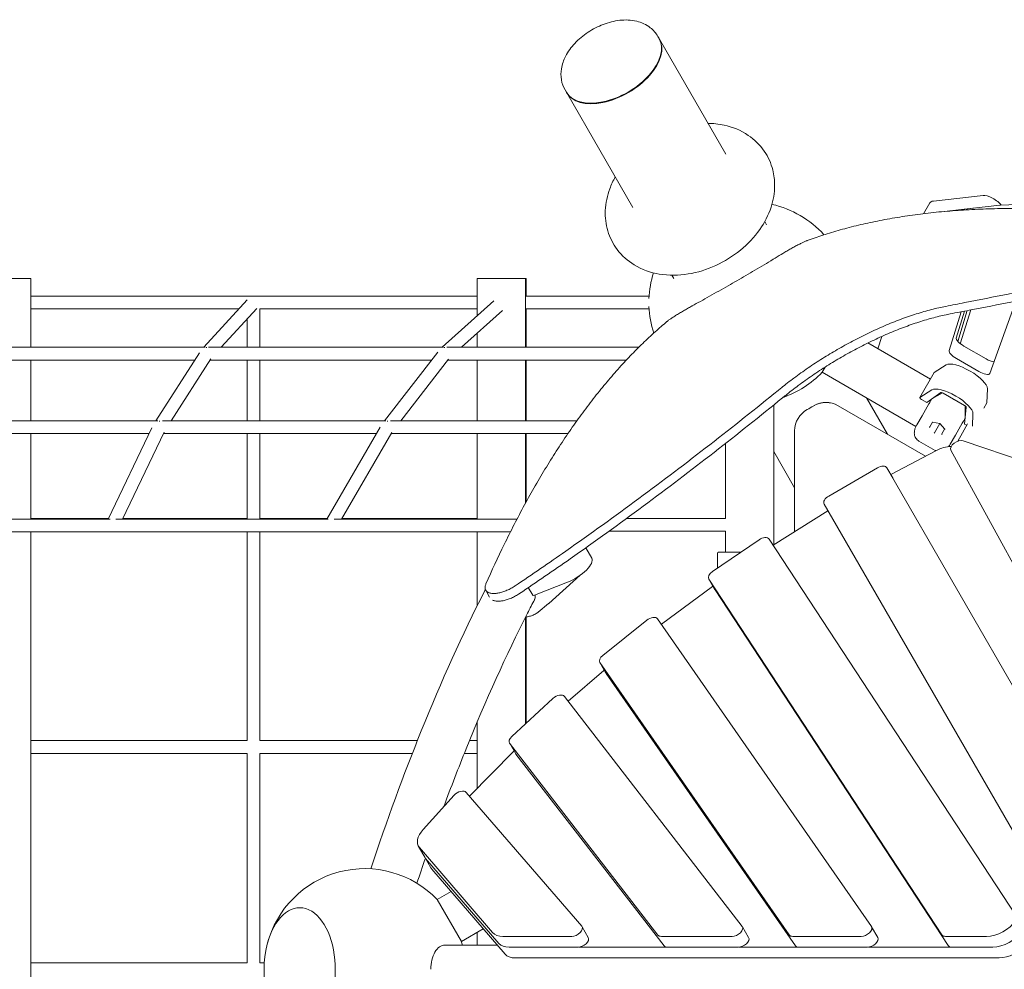
# Model space of a CAD drawing. Extents: x -5765 to 10709, y -6005 to 4735.
# Drawn here: x 3233 to 4456, y 0 to 1179 of the extents above; entities that cross this region are included whole.
import ezdxf

# ---------------------------------------------------------------- set-up
doc = ezdxf.new("R2010")
doc.units = 0
doc.header["$LTSCALE"] = 350
doc.layers.add('2D', color=7, linetype='CONTINUOUS')

msp = doc.modelspace()

# ---------------------------------------------------------------- linework, layer by layer
at = {"layer": '2D', "lineweight": 0}
for p, q in [((4027.2492474, 1155.6604125), (4025.6475813, 1158.4345792)), ((4027.6588236, 1154.9510057), (4109.968417, 1012.3866202)), ((4023.7192433, 1122.3006147), (4024.1287681, 1123.0191756)), ((3912.0678711, 1089.1604083), (3910.4662051, 1091.934575)), ((3994.7870409, 945.8866158), (3912.4774469, 1088.4510021)), ((3942.7233065, 1075.5375848), (3941.8962521, 1075.5422063)), ((4429.662273, 961.0000541), (4367.9280229, 953.9616283)), ((4355.8443848, 938.3251229), (4363.5827474, 951.7283605)), ((4450.4546896, 948.878364), (4381.3716288, 941.0020878)), ((4381.3716288, 941.0020878), (4420.7055872, 945.4866187)), ((4514.526925, 951.7145631), (4450.7636338, 948.9023665)), ((4158.4433585, 928.4255661), (4160.7875482, 924.3653109)), ((3246.7118531, 857.9950238), (3186.8906172, 857.995021)), ((3246.7118571, 772.4617548), (3246.7118531, 857.9950238)), ((3861.3790971, 857.9950525), (3801.3986414, 857.9950497)), ((3801.3986435, 811.5164), (3801.3986414, 857.9950497)), ((3862.1447558, 857.995053), (3861.3790971, 857.9950525)), ((3861.379101, 772.4617739), (3861.3790971, 857.9950525)), ((3862.1447568, 835.9950429), (3862.1447558, 857.995053)), ((4045.6061676, 857.8653141), (4043.2619824, 861.9255617)), ((3246.7118541, 835.9950289), (3523.5035722, 835.9950376)), ((3523.5035722, 835.9950376), (3801.3986424, 835.9950461)), ((3861.7422581, 835.995043), (4014.8924625, 835.9950219)), ((3246.7118549, 819.9950289), (3505.2839685, 819.995037)), ((3515.733083, 831.3627826), (3461.5918718, 772.4617616)), ((3527.7267574, 820.7678878), (3483.3242648, 772.4617622)), ((3531.5035725, 819.9950378), (3801.3986431, 819.9950461)), ((3531.5035727, 772.4617637), (3531.5035725, 819.9950379)), ((3822.0171348, 829.9951801), (3757.8217662, 772.4617707)), ((3861.7422588, 819.995043), (4014.893096, 819.9950219)), ((3862.1447598, 772.4617739), (3862.1447576, 819.9950429)), ((4470.4004085, 829.7743653), (4437.9326637, 739.9276552)), ((3515.5035727, 772.4617632), (3515.5035725, 807.470105)), ((3832.6147277, 818.0075679), (3781.7950521, 772.4617714)), ((4387.4852793, 768.3782064), (4402.3744496, 816.4653708)), ((4406.7905995, 817.314356), (4396.4419651, 783.8916418)), ((4410.0566661, 817.9434426), (4398.2329481, 779.7566893)), ((4401.459144, 776.7625114), (4414.4738975, 818.7959206)), ((3801.3986453, 772.461772), (3801.3986445, 790.0309751)), ((4303.8139392, 785.8051255), (4299.0984402, 770.5756018)), ((3463.5444528, 772.4617616), (3172.4550864, 772.4617524)), ((3759.3286436, 772.4617708), (3467.7264304, 772.4617618)), ((4002.1190171, 772.4617781), (3763.4696398, 772.4617709)), ((4364.2926911, 732.9356862), (4286.7013753, 777.7330501)), ((4405.6650674, 773.9407131), (4433.3554416, 757.9536694)), ((3456.2958965, 765.5461929), (3402.2385651, 681.2676017)), ((3752.2307457, 766.3696857), (3686.0300086, 681.2676105)), ((4424.3987558, 742.4402339), (4396.7083816, 758.4272777)), ((3450.4690296, 756.4617612), (3174.7418693, 756.4617525)), ((3246.7118613, 681.2675968), (3246.7118578, 756.4617548)), ((3470.6117986, 758.2302423), (3421.2470089, 681.2676023)), ((3744.5233978, 756.4617703), (3469.4774733, 756.4617618)), ((3515.5035729, 681.2676052), (3515.5035727, 756.4617632)), ((3531.5035729, 681.2676057), (3531.5035727, 756.4617637)), ((3765.810445, 757.7679576), (3706.3009758, 681.2676111)), ((3986.5795286, 756.4617776), (3764.7943649, 756.4617709)), ((3801.3986496, 681.267614), (3801.3986461, 756.461772)), ((3861.3791053, 681.2676158), (3861.3791018, 756.4617739)), ((3862.144764, 681.2676158), (3862.1447605, 756.4617739)), ((4229.7257785, 741.3458929), (4233.4529624, 747.8015652)), ((4369.1444262, 741.2479848), (4383.8956587, 750.5093168)), ((4346.2645551, 674.0622036), (4229.7257785, 741.3458929)), ((4369.0181315, 741.1203895), (4351.1047599, 710.0935186)), ((4284.8179214, 709.5384315), (4310.8179134, 664.5051315)), ((4365.9822871, 719.482446), (4351.2310546, 710.2211139)), ((4377.0602741, 716.2236615), (4359.9007534, 703.8604494)), ((4379.3963407, 715.8450329), (4366.1125747, 708.2521835)), ((4406.5782626, 700.1976362), (4380.1552745, 715.4529543)), ((4435.0677716, 720.965086), (4434.4228442, 703.5594755)), ((4169.6365319, 700.6827446), (4169.6365373, 527.0248506)), ((4358.1414235, 637.1828922), (4249.5631556, 699.87058)), ((4353.2028364, 707.7274933), (4359.9007534, 703.8604494)), ((4362.324734, 702.0589068), (4353.9057941, 687.4768747)), ((4366.6113766, 708.6953664), (4366.7489587, 708.6159334)), ((4406.6661261, 676.860451), (4408.7932151, 697.9026409)), ((4407.3635684, 684.4359131), (4407.2972815, 699.7364183)), ((4434.3754907, 703.3863034), (4430.5371128, 696.7380374)), ((4353.9057941, 687.4768747), (4347.4116335, 676.228656)), ((4407.3603928, 685.1689128), (4407.4979729, 685.0894808)), ((4416.5816735, 674.4811979), (4417.1544, 689.9382151)), ((3404.4402166, 681.2676018), (3127.5150146, 681.267593)), ((3687.7748545, 681.2676106), (3410.2392668, 681.267602)), ((3680.604752, 673.1210847), (3614.3422023, 559.0807276)), ((3925.2475841, 681.2676178), (3693.5163033, 681.2676107)), ((4347.4116335, 676.228656), (4346.9432267, 675.4173514)), ((4363.6014988, 673.590836), (4366.9108304, 679.3227678)), ((4366.7489604, 679.3474387), (4376.1020495, 677.921919)), ((4376.1020503, 677.921918), (4369.3359848, 666.2027484)), ((4376.1774551, 678.0525254), (4376.1020495, 677.921919)), ((4376.1020495, 677.921919), (4382.0131312, 670.5346662)), ((4395.4750143, 663.4768761), (4403.8939542, 678.0589083)), ((4404.2322527, 666.2931962), (4410.5245354, 677.1917503)), ((4406.6661261, 676.860451), (4409.4164764, 675.2725356)), ((3393.9024037, 665.2676015), (3129.3876657, 665.2675931)), ((3246.711867, 559.0807162), (3246.711862, 665.2675968)), ((3397.2920291, 672.3354724), (3342.9770611, 559.0807192)), ((3412.5620506, 667.175084), (3360.7219134, 559.0807198)), ((3676.041532, 665.2676102), (3411.6472561, 665.267602)), ((3515.5035733, 559.9950379), (3515.503573, 665.2676052)), ((3531.5035733, 559.9950383), (3531.503573, 665.2676057)), ((3695.3980577, 666.7334019), (3632.8470316, 559.0807176)), ((3914.0535743, 665.2676174), (3694.5463675, 665.2676108)), ((3801.3986552, 559.0805936), (3801.3986503, 665.267614)), ((3861.37911, 578.9493972), (3861.379106, 665.2676158)), ((3862.1447687, 580.346938), (3862.1447648, 665.2676158)), ((4195.6365327, 668.7360277), (4195.6365366, 543.3512695)), ((4369.3359848, 666.2027484), (4369.0220088, 665.6589259)), ((4381.9108307, 670.6625142), (4378.6014991, 664.9305825)), ((4388.9808537, 652.2286574), (4395.4750143, 663.4768761)), ((4398.226376, 655.8907119), (4404.2322527, 666.2931962)), ((4109.6365334, 652.9445418), (4109.6365363, 559.8462727)), ((4350.0139694, 655.9294471), (4370.1000572, 644.3327398)), ((4389.2433065, 649.2484117), (4387.6781903, 650.1520319)), ((4388.5124469, 651.4173528), (4388.9808537, 652.2286574)), ((4404.8693054, 656.346863), (4503.0345109, 622.7575945)), ((4195.6365349, 598.0051312), (4169.6365337, 643.0384472)), ((4315.2381628, 614.4830916), (4371.0290413, 644.0016362)), ((4650.9581841, 167.4008296), (4389.7616224, 644.6785588)), ((4237.9444217, 587.7256815), (4298.5661989, 622.7256833)), ((4317.8633159, 609.3020975), (4310.1320734, 622.6930012)), ((4310.1320734, 622.6930012), (4580.9699843, 153.5879992)), ((4503.0276998, 108.587996), (4232.1897884, 577.6929989)), ((4168.912238, 526.5700347), (4236.7455143, 569.1652084)), ((3345.2238721, 559.0807193), (3082.4026354, 559.0807109)), ((3246.7118669, 559.9950295), (3343.4155495, 559.9950325)), ((3616.1546752, 559.0807277), (3352.6180229, 559.0807195)), ((3361.1604018, 559.9950331), (3515.5141916, 559.9950379)), ((3531.5035733, 559.9950384), (3614.8734593, 559.995041)), ((3850.757272, 559.0805573), (3623.4768658, 559.0807245)), ((3633.3782948, 559.9950416), (3801.3986552, 559.9950468)), ((3986.9836228, 559.9950264), (4109.6365363, 559.9950095)), ((3348.0128295, 543.0807194), (3077.7507936, 543.0807108)), ((3246.711918, -543.0908415), (3246.7118677, 543.0807162)), ((3618.9462592, 543.0807278), (3348.0128295, 543.0807194)), ((3515.5035742, 283.9950385), (3515.5035734, 543.0807246)), ((3531.5035742, 283.9950389), (3531.5035734, 543.0807251)), ((3842.5444337, 543.0805634), (3618.9462592, 543.0807278)), ((3801.3986602, 451.6125865), (3801.398656, 543.0805936)), ((3964.9640193, 543.9950294), (4109.6365368, 543.9950095)), ((4109.6365368, 544.1437462), (4109.6365376, 517.9999643)), ((4093.6046403, 493.9564848), (4151.4000082, 533.336325)), ((4163.9449336, 534.1451891), (4470.6800183, 66.3732523)), ((3936.1341212, 523.3689087), (3943.600805, 510.4432218)), ((4099.6490394, 515.9999567), (4099.64904, 498.0749375)), ((4128.8917762, 517.9999648), (4101.6497103, 517.9999641)), ((3890.4269453, 454.446805), (3929.2385991, 489.3645581)), ((3913.476253, 480.7952947), (3872.4086338, 464.5503056)), ((4096.6609809, 471.2109701), (4088.9297384, 484.6018738)), ((4378.6538352, 42.7618089), (4089.0304188, 484.4383994)), ((3811.9133181, 470.6480532), (3816.7730224, 462.2307991)), ((3864.7972928, 473.9109725), (3870.225639, 464.513882)), ((4030.0831362, 428.3869755), (4093.605901, 475.2840389)), ((4096.7616613, 471.0474957), (4386.3850777, 29.3709052)), ((3890.0701057, 454.1406353), (3877.1060133, 443.5362174)), ((3861.3791227, 304.8349773), (3861.3791166, 437.3811576)), ((3862.1447814, 305.5437376), (3862.1447753, 437.6080002)), ((3957.2362098, 389.7468601), (4011.8920033, 433.4740423)), ((4025.4066783, 435.1134341), (4290.9499114, 53.1650388)), ((3961.3138151, 367.7555905), (3953.5825726, 381.1464942)), ((4188.8774103, 42.685522), (3953.7347679, 380.906737)), ((3914.1970287, 333.0761971), (3958.5566488, 371.214252)), ((3958.9884855, 371.5723729), (3959.0717391, 371.6389796)), ((4196.6086528, 29.2946183), (3961.4660104, 367.5158333)), ((3844.1820925, 288.9159117), (3895.4457095, 336.3699706)), ((3909.7089878, 338.880917), (4130.5083008, 53.3046059)), ((3801.3986707, 224.9014636), (3801.3986669, 307.2985649)), ((3246.7118797, 283.9950301), (3515.5141925, 283.9950385)), ((3531.5035742, 283.995039), (3727.0273854, 283.9950451)), ((3791.7246555, 283.9950471), (3801.398668, 283.9950474)), ((3791.7233539, 215.1203907), (3846.4875558, 270.4831927)), ((3849.1106829, 267.656626), (3841.3794404, 281.0475297)), ((4025.7432316, 42.5459477), (3841.6340178, 280.6682018)), ((3846.9494345, 270.9298358), (3847.1263451, 271.0935996)), ((3246.7118804, 267.9950301), (3515.5141925, 267.9950385)), ((3515.5035751, 7.9950392), (3515.5035743, 267.9950385)), ((3531.5035743, 267.995039), (3720.7220487, 267.9950449)), ((3531.5035751, 7.9950396), (3531.5035743, 267.9950391)), ((3785.2455115, 267.9950469), (3801.3986687, 267.9950474)), ((4033.4744741, 29.155044), (3849.3652603, 267.2772981)), ((3734.1407442, 173.5186287), (3772.6920115, 216.197552)), ((3787.7286817, 219.7521975), (3931.1564802, 53.4482214)), ((3736.1362012, 139.2228167), (3728.4049587, 152.6137204)), ((3820.5085006, 45.5448585), (3729.5206855, 151.0448773)), ((3743.8675008, 125.8317908), (3736.1362583, 139.2226945)), ((3828.2397431, 32.1539548), (3737.251928, 137.6539736)), ((3828.2171862, 32.1801091), (3737.251987, 137.6538494)), ((3835.9484287, 18.7892054), (3744.9832295, 124.2629457)), ((3751.6797723, 86.653997), (3768.8628388, 96.5746458)), ((3751.6797723, 86.653997), (3781.6797739, 34.6924737)), ((3781.6797739, 34.6924737), (3808.7524091, 50.3228681)), ((3939.2596316, 39.53437), (3931.5283891, 52.9252737)), ((4138.4941207, 39.5343744), (4130.7628782, 52.9252781)), ((4298.8333492, 39.5343779), (4291.1021067, 52.9252816)), ((3801.3986797, 29.9999298), (3801.398679, 46.0771897)), ((3918.8256581, 40.8310578), (3833.2461038, 40.8310559)), ((4118.0601471, 40.8310622), (4030.1064309, 40.8310603)), ((4278.3993757, 40.8310658), (4193.3429916, 40.8310639)), ((4434.1583437, 40.8310692), (4383.1709315, 40.8310681)), ((3760.9918508, 29.9999289), (3826.2798058, 29.9999303)), ((3926.5569006, 27.4401541), (3840.9773462, 27.4401522)), ((4036.8819373, 27.4916391), (3927.4174401, 27.4774868)), ((4125.7913896, 27.4401585), (4037.8376734, 27.4401566)), ((4199.9469811, 27.5127213), (4126.917658, 27.5032796)), ((4286.1306182, 27.4401621), (4201.0742341, 27.4401602)), ((4389.6069878, 27.5372418), (4287.4342766, 27.5240322)), ((4390.902174, 27.4401644), (4441.8895862, 27.4401655)), ((4449.7109773, 14.1531093), (3848.6896985, 14.0754051)), ((3246.7118925, 7.9950307), (3515.5141934, 7.9950392)), ((3531.5035751, 7.9950397), (3536.8464692, 7.9950398))]:
    msp.add_line(p, q, dxfattribs=at)
for centre, radius, start, end in [((4139.6365165, 827.9999606), 125, 42.2946454051, 77.1458747656), ((4139.6365165, 827.9999606), 125, 162.8541240878, 177.7976064409), ((4139.6365165, 827.9999606), 125, 182.2069363435, 197.7053607168), ((4139.6365165, 827.9999606), 125, 289.4930195051, 316.113483241), ((4139.6365278, 827.9999579), 151, 298.3683452564, 301.6316582801), ((4139.6365408, 827.9999652), 151, 298.3683452223, 301.6316582461), ((4234.5631435, 673.8898102), 30, 60.0000017683, 121.6316582801), ((4234.5631564, 673.8898174), 30, 60.0000017341, 119.3747752089), ((4225.6365327, 668.7360287), 30, 118.3683452564, 180.0000017684), ((3883.7386458, 461.8809593), 10, 309.2826109862, 311.9768237378), ((3661.5905192, -0.0000819), 125, 43.8865208389, 165.6036489869), ((3661.5905192, -0.0000819), 125, 165.6036489869, 194.3963551175), ((3661.5905192, -0.0000819), 125, 13.8865456645, 16.1134826977)]:
    msp.add_arc(centre, radius, start, end, dxfattribs=at)
for centre, major_axis, ratio, start_param, end_param in [((3969.6585592, 1122.4104104), (-57.5906881, -33.2500021), 0.5735764439, 0, 3.1415926536), ((3970.0681353, 1121.7010039), (57.5906881, 33.2500021), 0.5735764439, 3.1308544937, 6.2939234695), ((3970.0681353, 1121.7010039), (-56.7246627, -32.7500021), 0.5735764439, 0.7756881688, 2.3659044848), ((4440.4800164, 952.3834204), (-12.9903812, 7.4999998), 0.3333332878, 3.7840982358, 5.8599960031), ((4389.5635097, 936.7283609), (-25.9807623, 14.9999996), 0.3333332878, 5.8599960031, 6.2831853072), ((4457.6665185, 943.1339415), (-8.6602541, 4.9999999), 0.3333332878, 5.8015284465, 5.8599960031), ((4407.8317331, 777.6934897), (11.2583303, -6.4999998), 0.3333332878, 3.2171553153, 4.7123890362), ((3465.1045506, 764.4617617), (-6.3388696, 4.8873628), 0.9266441471, 5.2791245299, 5.3676393846), ((3760.8820658, 764.4617708), (5.8540919, -5.4601589), 0.9145347764, 2.2407888039, 2.3286844598), ((4398.8750473, 762.1800543), (-11.2583303, 6.4999998), 0.3333332878, 0.0755626617, 1.5707963826), ((4408.6134747, 734.2333641), (25.9807623, -14.9999996), 0.3333332878, 0.174532981, 2.9670597842), ((4435.5221073, 761.706446), (11.2583303, -6.4999998), 0.3333332878, 4.7123890362, 5.6263155487), ((4371.6162078, 739.6203895), (-2.5980762, 1.5), 0.3333332878, 6.1086524378, 6.2831853072), ((4426.5654215, 746.1930106), (11.2583303, -6.4999998), 0.3333332878, 4.7123890362, 6.342681329), ((4390.7001031, 703.2064933), (-25.9807623, 14.9999996), 0.3333332878, 3.3161256346, 6.1086524378), ((4353.7028362, 708.5935186), (-2.5980762, 1.5), 0.3333332878, 6.1086524378, 7.8539816898), ((4379.638608, 714.5580614), (-2.6846788, 1.55), 0.3333332878, 4.7123890362, 6.1342954154), ((4374.2957008, 702.7932298), (-8.6602541, 4.9999999), 0.3333332878, 6.0911991453, 6.1867468986), ((4397.0546713, 714.2129305), (-6.928204, 3.9999987), 0.9428090577, 1.3601830323, 1.7814093056), ((4406.0615961, 699.3027433), (-2.6846788, 1.55), 0.3333332878, 3.290482657, 4.7123890362), ((4431.7774145, 704.8863033), (2.5980762, -1.5), 0.3333332878, 0, 0.174532981), ((3406.6114879, 673.2676019), (-6.9895572, 3.8981838), 0.8915360244, 5.1163121384, 5.2016482207), ((3689.9423078, 673.2676106), (-6.6342073, 4.4780125), 0.8804109456, 5.2148071426, 5.2996914474), ((4363.0708435, 673.6717141), (0.5558154, 0.0421133), 0.6211242475, 4.3111744533, 5.581261082), ((4363.2661287, 674.009958), (0.0976188, -0.6000156), 0.6787453707, 0.3926606852, 0.6933703834), ((4366.6485667, 679.8685138), (0.2414366, -0.5024069), 0.6211242804, 5.1136034037, 5.8819708011), ((4398.5444126, 688.7932306), (8.6602541, -4.9999999), 0.3333332878, 0.0964385202, 0.1919862735), ((4378.9368692, 664.5114606), (-0.2414366, 0.5024069), 0.6211242804, 0.7019241215, 1.9720107501), ((4379.1321544, 664.8497045), (-0.5684381, -0.2154675), 0.6787453372, 5.5898148537, 5.8905245518), ((4382.5145924, 670.7082603), (-0.5558154, -0.0421133), 0.6211242475, 0.4012144443, 1.1695817997), ((4378.0790018, 627.9818075), (25.9807616, 15.0000009), 0.5811241088, 0.7937849818, 1.5072712708), ((4398.4597136, 649.6112578), (8.6602539, 5.0000003), 0.5811241088, 0.4693395447, 3.1283071007), ((4301.4718195, 617.693001), (8.6602539, 5.0000003), 0.5811241088, -0.0000000101, 1.5707963167), ((4317.5881496, 609.1431487), (8.6602539, 5.0000003), 0.5811241088, 1.5072712708, 1.5390134492), ((4240.8500423, 582.6929991), (8.6602539, 5.0000003), 0.5811241088, 1.5707963167, 3.1415926435), ((4240.1974054, 564.4615693), (8.6602539, 5.0000003), 0.5811241088, 1.6027101936, 1.6346001666), ((4155.3853601, 528.9817144), (8.6602539, 5.0000003), 0.5811241088, 0.0330304779, 1.6985546413), ((3917.623555, 495.4371403), (25.97725, 15.0060815), 0.3794748446, 4.3400063347, 6.2831853072), ((4097.5899923, 489.6018741), (-8.6602539, -5.0000003), 0.5811241088, 4.8401472949, 6.3162157851), ((4098.1088778, 471.2966007), (8.6602539, 5.0000003), 0.5811241088, 1.7008355932, 1.7625668932), ((4105.3212348, 476.2109704), (-8.6602539, -5.0000003), 0.5811241088, 0, 0.0330304779), ((3872.823364, 466.0144902), (-2.597725, -1.5006081), 0.3794748446, 0, 1.1984136811), ((4016.8986199, 429.8736767), (8.6602539, 5.0000003), 0.5811241088, 0.0488443518, 1.8271627529), ((3962.2428264, 386.1464945), (-8.6602539, -5.0000003), 0.5811241088, 4.9687554065, 6.332029659), ((3963.9951033, 367.9720082), (8.6602539, 5.0000003), 0.5811241088, 1.8271629079, 1.8848028895), ((3969.9740689, 372.7555908), (-8.6602539, -5.0000003), 0.5811241088, 0, 0.0488443518), ((3901.3033113, 333.5015889), (8.6602539, 5.0000003), 0.5811241088, 0.0785141866, 1.9432093354), ((3850.0396943, 286.04753), (-8.6602539, -5.0000003), 0.5811241088, 5.084801989, 6.3616994938), ((3852.8070374, 268.0614551), (8.6602539, 5.0000003), 0.5811241088, 1.9432094904, 2.0110801713), ((3857.7709368, 272.6566263), (-8.6602539, -5.0000003), 0.5811241088, 0, 0.0785141866), ((3779.4403368, 214.2292495), (8.6602539, 5.0000003), 0.5811241088, 0.1101544824, 2.0783113347), ((3754.3857203, 167.6137213), (-25.9807616, -15.0000009), 0.5811241088, 5.2199039882, 6.3933397896), ((3762.1170199, 154.2226955), (-25.9807616, -15.0000009), 0.5811241088, 6.2823066982, 6.3933399445), ((3762.1169627, 154.2228176), (-25.9807616, -15.0000009), 0.5811241088, 0, 0.1101544824), ((3769.8482624, 140.8317918), (-25.9807616, -15.0000009), 0.5811241088, 0, 0.1101546374), ((3580.8739369, -0.0000848), (0.0000027, -76.5), 0.5773502695, 0.314159249, 4.2940368085), ((3580.8739369, -0.0000848), (-0.0000027, 76.5), 0.5773502695, 3.4557519026, 7.4356294621), ((3922.8681353, 47.9252734), (-8.6602539, -5.0000003), 0.5811241088, 0.7886557301, 3.251747136), ((4122.1026243, 47.9252778), (-8.6602539, -5.0000003), 0.5811241088, 0.7886557301, 3.2201068402), ((4282.4418529, 47.9252813), (-8.6602539, -5.0000003), 0.5811241088, 0.7886557301, 3.1904370054), ((4446.2857753, 62.1137159), (-25.9807616, -15.0000009), 0.5811241088, 0.7886557301, 2.2956993246), ((3845.3735353, 62.1137026), (-25.9807616, -15.0000009), 0.5811241088, 0.1101544824, 0.7886557301), ((3930.5993778, 34.5343697), (-8.6602539, -5.0000003), 0.5811241088, 0.7886557301, 3.1415926536), ((4034.1489081, 47.9252758), (-8.6602539, -5.0000003), 0.5811241088, 0.0785141866, 0.7886557301), ((4129.8338668, 34.5343741), (-8.6602539, -5.0000003), 0.5811241088, 0.7886557301, 3.1415926536), ((4197.3854688, 47.9252794), (-8.6602539, -5.0000003), 0.5811241088, 0.0488443518, 0.7886557301), ((4290.1730954, 34.5343776), (-8.6602539, -5.0000003), 0.5811241088, 0.7886557301, 3.1415926536), ((4387.2134087, 47.9252836), (-8.6602539, -5.0000003), 0.5811241088, 0.0330304779, 0.7886557301), ((4454.0170178, 48.7228122), (25.9807616, 15.0000009), 0.5811241088, 3.9302483836, 5.4372919782), ((3760.9918515, -0.0000711), (-0.0000007, 30), 0.5735764385, 0, 1.5707963415), ((3853.1047778, 48.7227989), (-25.9807616, -15.0000009), 0.5811241088, 0.1101544824, 0.7886557301), ((4041.8801506, 34.5343721), (-8.6602539, -5.0000003), 0.5811241088, 0.0785141866, 0.7886557301), ((4205.1167113, 34.5343757), (-8.6602539, -5.0000003), 0.5811241088, 0.0488443518, 0.7886557301), ((4394.9446511, 34.5343799), (-8.6602539, -5.0000003), 0.5811241088, 0.0330304779, 0.7886557301), ((4461.8347405, 35.4357557), (-25.9807616, -15.0000009), 0.5811241088, 0.7888049999, 2.13675405), ((3860.8134616, 35.3580515), (-25.9807616, -15.0000009), 0.5811241088, 0.1101546374, 0.7888049999)]:
    msp.add_ellipse(centre, major_axis=major_axis, ratio=ratio, start_param=start_param, end_param=end_param, dxfattribs=at)
for points, knots in [([(3910.4662051, 1091.934575), (3908.1972868, 1095.8644564), (3906.6801541, 1100.2064446), (3905.1379113, 1109.2469204), (3905.2317496, 1113.9211972), (3906.8345186, 1123.8175743), (3908.6651283, 1128.9075958), (3914.0924627, 1139.5642418), (3918.0420214, 1144.9384283), (3927.459432, 1154.9995185), (3933.0204852, 1159.6191032), (3944.9746231, 1167.5142993), (3951.351653, 1170.8045129), (3964.592013, 1175.863493), (3971.4526731, 1177.6300946), (3985.3550077, 1179.1910621), (3992.4232156, 1179.005541), (4005.2873608, 1175.8519634), (4011.1549318, 1173.2995155), (4019.977354, 1166.3014566), (4023.2291756, 1162.6233805), (4025.6475813, 1158.4345792)], [2.8218042912, 2.8218042912, 2.8218042912, 2.8218042912, 3.0310823853, 3.0310823853, 3.2593524271, 3.2593524271, 3.5450746202, 3.5450746202, 3.9056664388, 3.9056664388, 4.2880883, 4.2880883, 4.6645926998, 4.6645926998, 5.0433968706, 5.0433968706, 5.4239626474, 5.4239626474, 5.7403305806, 5.7403305806, 5.9633969447, 5.9633969447, 5.9633969447, 5.9633969447]), ([(4087.9824111, 1050.4674962), (4094.6102894, 1050.3810479), (4101.2809501, 1049.6919596), (4118.3296802, 1046.0405637), (4128.7067033, 1041.9681147), (4145.68552, 1030.4291114), (4152.5758098, 1023.7332744), (4162.7833144, 1008.7863399), (4166.3524107, 1000.7999609), (4170.070023, 986.2520158), (4170.8252625, 979.784645), (4170.8252625, 973.4543268)], [5.0704463989, 5.0704463989, 5.0704463989, 5.0704463989, 5.2769142281, 5.2769142281, 5.601683568, 5.601683568, 5.8639060314, 5.8639060314, 6.1000147495, 6.1000147495, 6.2831853072, 6.2831853072, 6.2831853072, 6.2831853072]), ([(4170.8252625, 973.4543268), (4170.8252625, 964.060724), (4169.1856773, 954.9872596), (4163.1058319, 936.3655093), (4158.1929327, 927.0373774), (4145.4577948, 908.9632138), (4137.3225338, 900.430703), (4118.9210062, 885.4204349), (4108.5952662, 879.0078557), (4086.6944572, 868.9712997), (4075.1194888, 865.3438128), (4051.5344853, 861.5442373), (4039.5095135, 861.3064511), (4016.832375, 865.1175562), (4006.1171621, 868.756039), (3988.3334697, 879.6545491), (3981.0066515, 886.1211779), (3970.015976, 900.7844616), (3966.0694727, 908.6566343), (3961.115521, 925.1782159), (3960.1557369, 933.7975397), (3960.8542937, 951.6330682), (3962.8694998, 960.7600053), (3967.8847048, 974.3803553), (3970.1781398, 979.2844973), (3972.8010349, 983.9674918)], [0, 0, 0, 0, 0.2718080576, 0.2718080576, 0.5971131352, 0.5971131352, 0.9645403289, 0.9645403289, 1.3419422928, 1.3419422928, 1.7195534657, 1.7195534657, 2.0917804055, 2.0917804055, 2.4244714466, 2.4244714466, 2.6926891202, 2.6926891202, 2.9299140569, 2.9299140569, 3.172322548, 3.172322548, 3.4498199505, 3.4498199505, 3.6170108682, 3.6170108682, 3.6170108682, 3.6170108682]), ([(4211.40024, 905.0297531), (4217.7039597, 907.3355475), (4224.1806411, 909.5650204), (4237.8067596, 913.9613934), (4244.9736662, 916.1194491), (4259.6673271, 920.228755), (4267.1940919, 922.1800073), (4282.5921196, 925.8600764), (4290.4633832, 927.5888932), (4306.532216, 930.8112039), (4314.7298711, 932.3047153), (4331.43068, 935.0462955), (4339.9338333, 936.2943649), (4357.221903, 938.5376485), (4366.0068287, 939.5328649), (4383.8320351, 941.2657567), (4392.8723145, 942.003433), (4411.1791825, 943.2192591), (4420.4464954, 943.6974584), (4439.1774707, 944.3949957), (4448.6411309, 944.6143348), (4467.7309658, 944.7973615), (4477.3571482, 944.7610503), (4496.7359037, 944.438592), (4506.4884741, 944.1524462), (4526.0816708, 943.3387049), (4535.9223812, 942.8111073), (4555.6516577, 941.5253569), (4565.5402206, 940.7672057), (4585.3229017, 939.033732), (4595.2170255, 938.0584105), (4614.5484132, 935.9519904), (4623.9872656, 934.8292512), (4633.3883954, 933.6221475)], [2.3595347827, 2.3595347827, 2.3595347827, 2.3595347827, 49.1239200966, 49.1239200966, 98.2478401932, 98.2478401932, 147.3717602897, 147.3717602897, 196.4956803863, 196.4956803863, 245.6196004829, 245.6196004829, 294.7435205795, 294.7435205795, 343.867440676, 343.867440676, 392.9913607726, 392.9913607726, 442.1152808692, 442.1152808692, 491.2392009658, 491.2392009658, 540.3631210624, 540.3631210624, 589.4870411589, 589.4870411589, 638.6109612555, 638.6109612555, 687.7348813521, 687.7348813521, 736.8588014487, 736.8588014487, 783.9015729497, 783.9015729497, 783.9015729497, 783.9015729497]), ([(4178.9641849, 887.7195385), (4179.2283673, 887.8810468), (4179.4940523, 888.042973), (4180.5767819, 888.7008605), (4181.4042666, 889.1990604), (4183.0672647, 890.191616), (4183.9028645, 890.6860229), (4185.5661152, 891.6620637), (4186.393767, 892.1436974), (4188.0244829, 893.0851918), (4188.8554159, 893.5611424), (4190.5323173, 894.5135395), (4191.3782861, 894.9899868), (4193.0693634, 895.9339077), (4193.9145595, 896.4014305), (4195.5889266, 897.31874), (4196.4180984, 897.7685268), (4198.0459474, 898.6422908), (4198.8453569, 899.0666604), (4200.401695, 899.8831336), (4201.158623, 900.2752358), (4202.6180434, 901.0210934), (4203.3206086, 901.3748845), (4204.6612985, 902.0394703), (4205.2994203, 902.3502618), (4206.5055828, 902.9268404), (4207.0940759, 903.2023626), (4208.2235762, 903.7180193), (4208.7645883, 903.958156), (4209.7858792, 904.3961464), (4210.2662145, 904.5940243), (4210.9513161, 904.8624042), (4211.1812768, 904.9496601), (4211.40024, 905.0297531)], [81.1835474242, 81.1835474242, 81.1835474242, 81.1835474242, 82.1077251485, 82.1077251485, 84.9322080503, 84.9322080503, 87.7566909522, 87.7566909522, 90.581173854, 90.581173854, 93.4056567558, 93.4056567558, 96.2301396577, 96.2301396577, 99.0546225595, 99.0546225595, 101.8791054614, 101.8791054614, 104.7035883632, 104.7035883632, 107.528071265, 107.528071265, 110.3525541669, 110.3525541669, 113.1770370687, 113.1770370687, 116.0123598223, 116.0123598223, 118.8476825759, 118.8476825759, 121.6830053295, 121.6830053295, 123.2148499625, 123.2148499625, 123.2148499625, 123.2148499625]), ([(4068.2540328, 823.8009978), (4071.6463858, 825.6475279), (4075.0822262, 827.5275351), (4082.3585972, 831.5310307), (4086.2059363, 833.6605434), (4093.9061522, 837.9489685), (4097.7590274, 840.1078837), (4105.4134185, 844.4231852), (4109.2151198, 846.5796765), (4116.7099128, 850.8563501), (4120.4030054, 852.9765298), (4127.6229484, 857.1449661), (4131.3056241, 859.2831885), (4138.7567283, 863.6355334), (4142.5251551, 865.8496579), (4150.0895111, 870.3209047), (4153.8856239, 872.5781351), (4161.4496167, 877.1025057), (4165.2174983, 879.369643), (4172.3228124, 883.6694177), (4175.6688665, 885.7049394), (4178.9641849, 887.7195385)], [138.8390439615, 138.8390439615, 138.8390439615, 138.8390439615, 150.173381745, 150.173381745, 162.6786900926, 162.6786900926, 175.1839984403, 175.1839984403, 187.689306788, 187.689306788, 200.1946151357, 200.1946151357, 212.6999234834, 212.6999234834, 225.205231831, 225.205231831, 237.7105401787, 237.7105401787, 250.2158485264, 250.2158485264, 261.5501863098, 261.5501863098, 261.5501863098, 261.5501863098]), ([(4542.3982236, 855.3412508), (4533.2696457, 853.3959474), (4524.228874, 851.4904243), (4497.1546782, 845.8399988), (4479.0225767, 842.1327719), (4442.8594983, 834.8652664), (4424.82853, 831.3049522), (4399.0219934, 826.2780968), (4391.1610096, 824.756121), (4383.3250266, 823.2468498)], [3135.5225526582, 3135.5225526582, 3135.5225526582, 3135.5225526582, 3168.2920224992, 3168.2920224992, 3234.667574917, 3234.667574917, 3301.0431273347, 3301.0431273347, 3330.2274525237, 3330.2274525237, 3330.2274525237, 3330.2274525237]), ([(4388.7464356, 813.8566947), (4396.629875, 815.3610198), (4404.5385867, 816.8781177), (4430.407792, 821.8711028), (4448.4533985, 825.4020767), (4484.6454171, 832.6106799), (4502.7918206, 836.2883449), (4529.8535322, 841.8877442), (4538.8671076, 843.7713427), (4547.9678942, 845.6942991)], [900.1050856873, 900.1050856873, 900.1050856873, 900.1050856873, 929.4487568751, 929.4487568751, 995.8379537948, 995.8379537948, 1062.2271507144, 1062.2271507144, 1094.880720807, 1094.880720807, 1094.880720807, 1094.880720807]), ([(4037.0449206, 804.3656554), (4037.2237648, 804.5152365), (4037.4143109, 804.6707604), (4037.9892855, 805.1298859), (4038.4008205, 805.4469296), (4039.2907767, 806.1123983), (4039.7692472, 806.4608602), (4040.7805692, 807.1812079), (4041.313425, 807.5530968), (4042.4158379, 808.3093749), (4043.0040521, 808.7066089), (4044.2499452, 809.5353876), (4044.9076199, 809.9669314), (4046.2832617, 810.8578978), (4047.0012961, 811.3173657), (4048.4865516, 812.2569576), (4049.2537712, 812.7370817), (4050.8243976, 813.7099584), (4051.6285102, 814.2031488), (4053.260107, 815.1945387), (4054.0875917, 815.6927387), (4055.7505897, 816.6852942), (4056.5861895, 817.1797011), (4058.2494403, 818.1557419), (4059.0770921, 818.6373756), (4060.707808, 819.57887), (4061.5387409, 820.0548206), (4063.2156424, 821.0072177), (4064.0616112, 821.483665), (4065.7526884, 822.4275859), (4066.5978846, 822.8951087), (4067.7089966, 823.5038364), (4067.9820713, 823.6529633), (4068.2540328, 823.8009978)], [57.9474977455, 57.9474977455, 57.9474977455, 57.9474977455, 59.4793423785, 59.4793423785, 62.3146651321, 62.3146651321, 65.1499878857, 65.1499878857, 67.9853106393, 67.9853106393, 70.8097935411, 70.8097935411, 73.634276443, 73.634276443, 76.4587593448, 76.4587593448, 79.2832422467, 79.2832422467, 82.1077251485, 82.1077251485, 84.9322080503, 84.9322080503, 87.7566909522, 87.7566909522, 90.581173854, 90.581173854, 93.4056567558, 93.4056567558, 96.2301396577, 96.2301396577, 99.0546225595, 99.0546225595, 99.9788002838, 99.9788002838, 99.9788002838, 99.9788002838]), ([(4383.3250266, 823.2468498), (4383.3243909, 823.2467274), (4383.3237552, 823.2466049), (4377.6060955, 822.1452958), (4371.6748885, 820.8062946), (4359.4726472, 817.6555652), (4353.2008848, 815.8437161), (4340.4160177, 811.7703305), (4333.9028925, 809.5088472), (4320.7444678, 804.5776827), (4314.0922132, 801.9054362), (4300.7568487, 796.2021563), (4294.0737233, 793.1711405), (4280.7960339, 786.8185556), (4274.2006473, 783.4965895), (4261.2176821, 776.6413444), (4254.830111, 773.1080404), (4242.5368646, 766.0105308), (4236.4344359, 762.340331), (4224.2959545, 754.722428), (4218.2598859, 750.7747425), (4206.3791672, 742.6638149), (4200.5338088, 738.5000935), (4189.4493014, 730.247248), (4184.1943873, 726.1658454), (4179.1192689, 722.0468237)], [573.9179476187, 573.9179476187, 573.9179476187, 573.9179476187, 573.9203452232, 573.9203452232, 595.4815732865, 595.4815732865, 617.0428013499, 617.0428013499, 638.6040294133, 638.6040294133, 660.1652574766, 660.1652574766, 681.72648554, 681.72648554, 703.2877136034, 703.2877136034, 724.8489416667, 724.8489416667, 745.8727690604, 745.8727690604, 766.896596454, 766.896596454, 787.9204238477, 787.9204238477, 807.8305600467, 807.8305600467, 807.8305600467, 807.8305600467]), ([(4184.5006459, 712.726006), (4189.5748551, 716.8514889), (4194.8294727, 720.9388421), (4205.9110788, 729.2001395), (4211.7537115, 733.3663859), (4223.6298779, 741.4812073), (4229.6641208, 745.4302628), (4241.7998375, 753.0497711), (4247.9013274, 756.7202061), (4260.0384031, 763.7275506), (4266.2678378, 767.1763787), (4278.9343835, 773.8764642), (4285.3714871, 777.1277445), (4298.3372114, 783.3553964), (4304.8666027, 786.332142), (4317.9034617, 791.9455156), (4324.4109437, 794.5821284), (4337.2928204, 799.4623709), (4343.6737505, 801.7084395), (4356.2099868, 805.7723401), (4362.3653126, 807.5901243), (4374.3533186, 810.7744542), (4380.1866844, 812.1411213), (4386.7991893, 813.4794623), (4387.7760181, 813.6715187), (4388.7464356, 813.8566947)], [642.4144731994, 642.4144731994, 642.4144731994, 642.4144731994, 662.3349597467, 662.3349597467, 683.3569918829, 683.3569918829, 704.379024019, 704.379024019, 725.4010561552, 725.4010561552, 746.4230882914, 746.4230882914, 767.4451204275, 767.4451204275, 788.4671525637, 788.4671525637, 809.4891846998, 809.4891846998, 830.511216836, 830.511216836, 851.5332489722, 851.5332489722, 872.5552811083, 872.5552811083, 876.2261870387, 876.2261870387, 876.2261870387, 876.2261870387]), ([(3812.1839948, 478.6153219), (3819.4196564, 495.0613812), (3827.0080941, 511.4782904), (3838.9676586, 536.0049314), (3843.0995072, 544.2554591), (3851.5231485, 560.6179881), (3855.8149411, 568.729986), (3864.5481205, 584.7785834), (3868.9895421, 592.7152442), (3878.0106693, 608.3791716), (3882.5903746, 616.1064354), (3891.8756778, 631.3203326), (3896.5812802, 638.8069709), (3906.1050051, 653.5113921), (3910.9231277, 660.7291728), (3920.6575415, 674.8707373), (3925.574181, 681.7950248), (3935.4910397, 695.3285013), (3940.491259, 701.9376888), (3950.5590558, 714.8221208), (3955.6266389, 721.097371), (3965.8120339, 733.2984279), (3970.9298461, 739.2242342), (3981.1976551, 750.7142692), (3986.3477014, 756.2785533), (3996.6611492, 767.0369135), (4001.824551, 772.2309907), (4012.144907, 782.2436141), (4017.3018669, 787.0621676), (4027.3270955, 796.0863582), (4032.1967043, 800.3107187), (4037.0449206, 804.3656554)], [2.087442566, 2.087442566, 2.087442566, 2.087442566, 92.7820944064, 92.7820944064, 139.1731416097, 139.1731416097, 185.5641888129, 185.5641888129, 231.9552360161, 231.9552360161, 278.3462832193, 278.3462832193, 324.7373304225, 324.7373304225, 371.1283776258, 371.1283776258, 417.519424829, 417.519424829, 463.9104720322, 463.9104720322, 510.3015192354, 510.3015192354, 556.6925664386, 556.6925664386, 603.0836136419, 603.0836136419, 649.4746608451, 649.4746608451, 695.8657080483, 695.8657080483, 739.8973078972, 739.8973078972, 739.8973078972, 739.8973078972]), ([(4179.1192689, 722.0468237), (4177.8232292, 720.9949436), (4176.5260532, 719.9430798), (4147.3710014, 696.3228996), (4118.9913315, 673.7680699), (4061.2466012, 628.9226541), (4031.8814032, 606.6322301), (3972.2453603, 562.5359968), (3941.9711512, 540.7279483), (3890.5162232, 504.7203497), (3869.5547213, 490.3367991), (3848.4270741, 476.1358744)], [1119.6898886418, 1119.6898886418, 1119.6898886418, 1119.6898886418, 1124.9328252377, 1124.9328252377, 1237.4261077615, 1237.4261077615, 1349.9193902853, 1349.9193902853, 1462.4126728091, 1462.4126728091, 1538.5950429764, 1538.5950429764, 1538.5950429764, 1538.5950429764]), ([(3853.9425669, 466.5827613), (3875.0634165, 480.7911544), (3896.0172077, 495.1831509), (3947.4519031, 531.2145169), (3977.7126025, 553.0389724), (4037.3187232, 597.1713674), (4066.6675131, 619.4815498), (4124.3773222, 664.3691395), (4152.7384802, 686.9463833), (4181.8854169, 710.6007077), (4183.1936108, 711.6633476), (4184.5006459, 712.726006)], [2061.2849688751, 2061.2849688751, 2061.2849688751, 2061.2849688751, 2137.468571029, 2137.468571029, 2249.9669168726, 2249.9669168726, 2362.4652627163, 2362.4652627163, 2474.9636085599, 2474.9636085599, 2480.2550049488, 2480.2550049488, 2480.2550049488, 2480.2550049488]), ([(4364.1830568, 705.233156), (4363.9608135, 704.856725), (4363.7883897, 704.5641663), (4363.1673031, 703.5082053), (4362.7534699, 702.80127), (4362.334107, 702.0751401), (4362.3294203, 702.0670238), (4362.324734, 702.0589069)], [-0.37022436964, -0.37022436964, -0.37022436964, -0.37022436964, -0.25054667519, -0.25054667519, 0, 0, 0.00283189975, 0.00283189975, 0.00283189975, 0.00283189975]), ([(4344.3173489, 665.8588907), (4344.3029779, 666.637316), (4344.3517671, 667.3759667), (4344.5313947, 668.7739511), (4344.6622084, 669.4338873), (4344.9768757, 670.6907132), (4345.1607886, 671.2877239), (4345.5672469, 672.4406387), (4345.7898024, 672.9959688), (4346.2647295, 674.0777581), (4346.5171872, 674.6042154), (4346.7819976, 675.1211685)], [0, 0, 0, 0, 0.2095554718, 0.2095554718, 0.4191109436, 0.4191109436, 0.6286664154, 0.6286664154, 0.8382218871, 0.8382218871, 1.0477773589, 1.0477773589, 1.0477773589, 1.0477773589]), ([(4403.8939542, 678.0589083), (4403.8986405, 678.0670251), (4403.903326, 678.075142), (4404.4387475, 679.0028104), (4404.9361983, 679.8794877), (4405.5571616, 680.9780329), (4405.6320917, 681.1106782), (4405.713773, 681.2553877)], [-0.40021539612, -0.40021539612, -0.40021539612, -0.40021539612, -0.39715836637, -0.39715836637, -0.05082905989, -0.05082905989, 0, 0, 0, 0]), ([(4350.0139694, 655.9294471), (4349.2438041, 656.3741022), (4348.4976648, 656.9304082), (4347.171629, 658.2077334), (4346.5941995, 658.9255569), (4345.6575572, 660.4082605), (4345.2981053, 661.1699553), (4344.7680876, 662.6383443), (4344.5955488, 663.345105), (4344.3758384, 664.6677802), (4344.3279492, 665.2847054), (4344.3173489, 665.8588907)], [3.55998801677, 3.55998801677, 3.55998801677, 3.55998801677, 3.68376499558, 3.68376499558, 3.80754197438, 3.80754197438, 3.93131895318, 3.93131895318, 4.05509593199, 4.05509593199, 4.17887291079, 4.17887291079, 4.17887291079, 4.17887291079]), ([(4388.3365603, 651.1296341), (4388.0212501, 650.6417925), (4387.6915385, 650.1599095), (4387.1935749, 649.4819574), (4387.0417295, 649.2811346), (4386.8856891, 649.0813738)], [2.27709959636, 2.27709959636, 2.27709959636, 2.27709959636, 2.48665107942, 2.48665107942, 2.57549229418, 2.57549229418, 2.57549229418, 2.57549229418]), ([(4100.7483777, 517.7853565), (4100.6774084, 517.7494982), (4100.6062737, 517.7083828), (4100.4261706, 517.5880678), (4100.322218, 517.5013599), (4100.1476403, 517.3268158), (4100.060928, 517.2229026), (4099.9113728, 516.9991242), (4099.8485302, 516.8792589), (4099.7540611, 516.6512317), (4099.713728, 516.5220639), (4099.661217, 516.2581268), (4099.6490394, 516.1233576), (4099.6490394, 515.9999567)], [-2.0768424995, -2.0768424995, -2.0768424995, -2.0768424995, -1.8512656459, -1.8512656459, -1.4809283663, -1.4809283663, -1.1106666784, -1.1106666784, -0.7404049905, -0.7404049905, -0.3702024953, -0.3702024953, 0, 0, 0, 0]), ([(4101.6497103, 517.9999641), (4101.5262414, 517.9999641), (4101.3913969, 517.9877854), (4101.1273084, 517.9352667), (4100.9980645, 517.8949265), (4100.809738, 517.8169341), (4100.733006, 517.7795706), (4100.6576093, 517.7366056)], [-2.96241634396, -2.96241634396, -2.96241634396, -2.96241634396, -2.5920096347, -2.5920096347, -2.22160292545, -2.22160292545, -1.98049750824, -1.98049750824, -1.98049750824, -1.98049750824]), ([(3848.4270741, 476.1358744), (3848.0056773, 475.8526331), (3847.5811804, 475.5747045), (3846.3471155, 474.7874472), (3845.5326611, 474.2935248), (3844.7203806, 473.8245544), (3843.9081001, 473.355584), (3843.0731235, 472.8972069), (3841.3729608, 472.0134915), (3840.5077754, 471.5881502), (3838.7629824, 470.7802846), (3837.883264, 470.3977055), (3836.1250852, 469.6828741), (3835.2466246, 469.3506188), (3833.5065613, 468.7417633), (3832.6440611, 468.4648463), (3830.9490134, 467.9693197), (3830.1164658, 467.7507085), (3828.4951288, 467.3726672), (3827.7062537, 467.2132162), (3826.18446, 466.9518983), (3825.4515419, 466.8500306), (3823.9767889, 466.691708), (3823.2143217, 466.6382958), (3821.731634, 466.5953163), (3821.0114067, 466.6057403), (3819.6277377, 466.6920223), (3818.9642278, 466.7678777), (3817.7059193, 466.9842562), (3817.1111178, 467.1247758), (3815.9996729, 467.4674889), (3815.4826172, 467.6698083), (3814.5328641, 468.1315548), (3814.1001691, 468.3909831), (3813.3232291, 468.9600816), (3812.978958, 469.2697781), (3812.3797569, 469.9305837), (3812.1248339, 470.2816971), (3811.7029471, 471.0124263), (3811.52776, 471.405311), (3811.2588716, 472.2447933), (3811.1651645, 472.6913876), (3811.066711, 473.6331691), (3811.0619559, 474.1283931), (3811.1454143, 475.1608419), (3811.233626, 475.6980663), (3811.5036267, 476.806468), (3811.6855207, 477.3780716), (3811.9972355, 478.1784486), (3812.0875613, 478.3961364), (3812.1839948, 478.6153219)], [-4.2991657724, -4.2991657724, -4.2991657724, -4.2991657724, -2.8138222366, -2.8138222366, 0, 0, 0, 2.8138222366, 2.8138222366, 5.6276444731, 5.6276444731, 8.4414667097, 8.4414667097, 11.2552889462, 11.2552889462, 14.0691111828, 14.0691111828, 16.8829334193, 16.8829334193, 19.6967556559, 19.6967556559, 22.5105778924, 22.5105778924, 25.6278394613, 25.6278394613, 28.7451010302, 28.7451010302, 31.8623625992, 31.8623625992, 34.9796241681, 34.9796241681, 38.096885737, 38.096885737, 41.2141473059, 41.2141473059, 44.3314088748, 44.3314088748, 47.4486704437, 47.4486704437, 50.5490573489, 50.5490573489, 53.6494442541, 53.6494442541, 56.7498311594, 56.7498311594, 59.8502180646, 59.8502180646, 62.9506049698, 62.9506049698, 64.0961526656, 64.0961526656, 64.0961526656, 64.0961526656]), ([(3669.1608667, 124.7704669), (3689.0817527, 184.7418403), (3709.9923279, 241.8795662), (3756.8400835, 357.9367815), (3783.0633933, 415.878982), (3810.7283738, 470.1502062), (3811.0989888, 470.8760562), (3811.4698008, 471.6010964)], [5.49604402055, 5.49604402055, 5.49604402055, 5.49604402055, 5.59292390661, 5.59292390661, 5.70406631663, 5.70406631663, 5.70557464234, 5.70557464234, 5.70557464234, 5.70557464234]), ([(3820.3016124, 458.4930134), (3820.3656791, 458.4597949), (3820.4305536, 458.4271108), (3820.9724645, 458.1619143), (3821.4908898, 457.9574344), (3822.6050888, 457.6104902), (3823.201275, 457.4678987), (3824.46236, 457.2475093), (3825.1272619, 457.1697149), (3826.5137172, 457.0797331), (3827.235339, 457.0675482), (3828.7208155, 457.107227), (3829.4846772, 457.1590996), (3830.9613341, 457.3146624), (3831.6947472, 457.4151885), (3833.2174878, 457.6738935), (3834.0068147, 457.8320731), (3835.6290002, 458.2076893), (3836.4619444, 458.4251466), (3838.1577203, 458.9185237), (3839.0205521, 459.194445), (3840.7612047, 459.8015005), (3841.6399245, 460.132951), (3843.3985429, 460.8463875), (3844.2784417, 461.2283767), (3846.0235111, 462.0352915), (3846.8887928, 462.460272), (3848.589063, 463.3434979), (3849.4240507, 463.8017462), (3850.2363017, 464.2706996), (3851.0699097, 464.7519835), (3851.9049402, 465.25919), (3853.1378244, 466.0481336), (3853.5416441, 466.3130529), (3853.9425669, 466.5827613)], [-38.542510979, -38.542510979, -38.542510979, -38.542510979, -38.1121679327, -38.1121679327, -34.9916861966, -34.9916861966, -31.8712044605, -31.8712044605, -28.7507227243, -28.7507227243, -25.6302409882, -25.6302409882, -22.5097592521, -22.5097592521, -19.6960393456, -19.6960393456, -16.8823194391, -16.8823194391, -14.0685995326, -14.0685995326, -11.254879626, -11.254879626, -8.4411597195, -8.4411597195, -5.627439813, -5.627439813, -2.8137199065, -2.8137199065, 0, 0, 0, 2.8877031427, 2.8877031427, 4.3039548192, 4.3039548192, 4.3039548192, 4.3039548192]), ([(3871.2729121, 455.7195603), (3871.8656675, 456.8318611), (3872.3415937, 458.0115564), (3873.0392245, 460.460831), (3873.2644877, 461.7379078), (3873.4080455, 463.6723339), (3873.4253483, 464.3069436), (3873.4135557, 464.9478194)], [0, 0, 0, 0, 4.999734449, 4.999734449, 9.9710499392, 9.9710499392, 12.3457678932, 12.3457678932, 12.3457678932, 12.3457678932]), ([(3759.7857937, 201.9094749), (3768.862967, 226.4233768), (3778.1095076, 250.3402488), (3811.929021, 334.1048827), (3837.4187777, 390.3913525), (3866.7678798, 447.9707426), (3869.7583531, 453.7576718), (3872.7597111, 459.4860583)], [5.55025796836, 5.55025796836, 5.55025796836, 5.55025796836, 5.5930256686, 5.5930256686, 5.70403151952, 5.70403151952, 5.71657301714, 5.71657301714, 5.71657301714, 5.71657301714]), ([(3863.8278278, 437.8164433), (3864.6479766, 437.9485786), (3865.4656687, 438.1153604), (3867.0870758, 438.5184339), (3867.8907667, 438.754723), (3869.4752197, 439.2950096), (3870.2556451, 439.5987779), (3871.7913774, 440.2733161), (3872.5459086, 440.6438594), (3874.0203857, 441.4472639), (3874.7403168, 441.8801085), (3875.4396028, 442.3412795)], [0, 0, 0, 0, 0.2074761831, 0.2074761831, 0.4149523661, 0.4149523661, 0.6224285492, 0.6224285492, 0.8299047322, 0.8299047322, 1.0373809153, 1.0373809153, 1.0373809153, 1.0373809153]), ([(3877.0071291, 443.4583849), (3876.9063388, 443.3820736), (3876.805104, 443.3063319), (3876.6017601, 443.1559932), (3876.4996511, 443.0813963), (3876.294574, 442.9333521), (3876.1916059, 442.859905), (3875.9848254, 442.7141655), (3875.8810131, 442.6418731), (3875.6725591, 442.4984478), (3875.5679175, 442.4273148), (3875.4628686, 442.3567636)], [0.748925973337, 0.748925973337, 0.748925973337, 0.748925973337, 0.758598032903, 0.758598032903, 0.768270092469, 0.768270092469, 0.777942152035, 0.777942152035, 0.787614211601, 0.787614211601, 0.797286271167, 0.797286271167, 0.797286271167, 0.797286271167])]:
    msp.add_open_spline(points, degree=3, knots=knots, dxfattribs=at)
for points in [[(4365.8361689, 708.0479591), (4365.3038675, 707.1330301), (4364.748816, 706.1914268), (4364.1830568, 705.233156)], [(4346.7819978, 675.1211684), (4346.8332108, 675.2211449), (4346.8869605, 675.3198955), (4346.9432267, 675.4173514)], [(4405.713773, 681.2553877), (4406.2607702, 682.2244671), (4406.7986961, 683.1759564), (4407.3249079, 684.0944264)], [(4388.3365601, 651.1296342), (4388.3975356, 651.2239739), (4388.4561809, 651.3198974), (4388.5124469, 651.4173528)], [(4370.8800107, 643.9227852), (4370.6122663, 644.0504103), (4370.3516437, 644.1874863), (4370.1000572, 644.3327398)], [(3875.4628676, 442.3567658), (3875.4551344, 442.3515721), (3875.4473792, 442.3464107), (3875.4396019, 442.3412816)], [(3877.0071257, 443.458386), (3877.040578, 443.4837141), (3877.0735409, 443.50966), (3877.1060092, 443.5362188)], [(3861.4689197, 437.5586208), (3862.2556112, 437.6049185), (3863.0438312, 437.6901325), (3863.8278278, 437.8164433)], [(3726.4366524, 106.86422), (3729.9030293, 117.2881321), (3733.3985592, 127.6207943), (3736.9226557, 137.8606145)]]:
    msp.add_open_spline(points, degree=3, dxfattribs=at)

doc.saveas('drawing.dxf')
